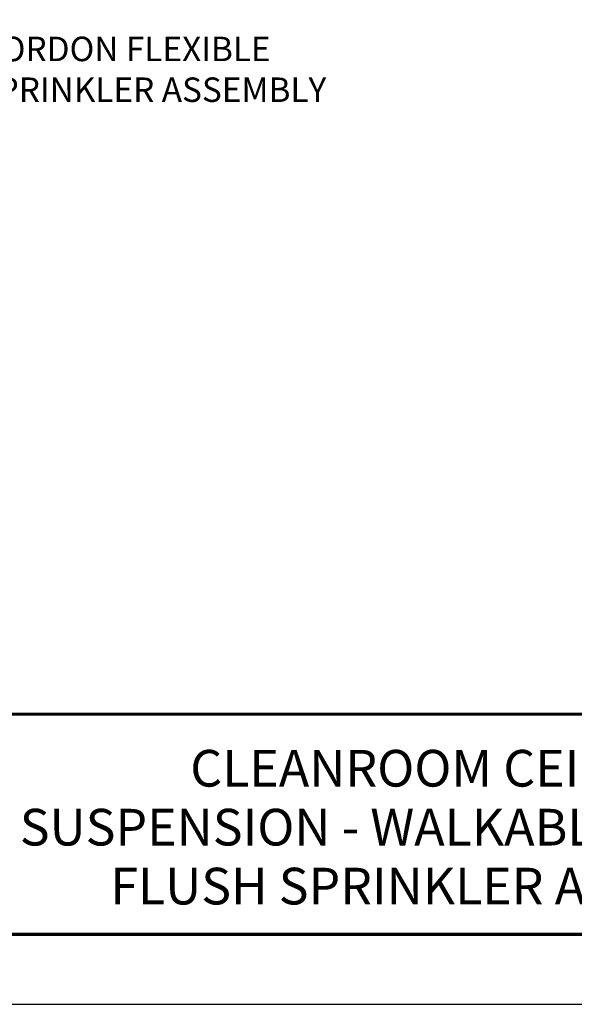
# Model space of a CAD drawing. Units: inches. Extents: x 3 to 247, y 3 to 15.
# Drawn here: x 215 to 218, y 3 to 8 of the extents above; entities that cross this region are included whole.
import ezdxf
from ezdxf.enums import TextEntityAlignment as Align

# ---------------------------------------------------------------- set-up
doc = ezdxf.new("R2010")
doc.units = ezdxf.units.IN
doc.header["$MEASUREMENT"] = 0
doc.layers.get('0').update_dxf_attribs({"linetype": 'CONTINUOUS'})
doc.layers.get('Defpoints').update_dxf_attribs({"color": 9, "linetype": 'CONTINUOUS'})
doc.layers.add('TEXT', color=3, linetype='CONTINUOUS')
doc.styles.add('STD', font='arial.ttf')

# ---------------------------------------------------------------- blocks, each defined once
blk = doc.blocks.new('TBLOCK_V9WS')
at = {"style": 'STD', "flags": 4}
for tag, p in [('WEB_TITLE1', (-3.0535, 0.9427)), ('DESCRIPTION', (-3.0535, 0.6415)), ('WEB_TITLE3', (-3.0535, 0.3403))]:
    blk.add_attdef(tag, text='', height=0.1875, dxfattribs=at).set_placement(p, align=Align.TOP_CENTER)
blk = doc.blocks.new('A$Ce45bbd25')
at = {"layer": 'TEXT', "insert": (4.7065, 3.4629), "char_height": 0.125, "attachment_point": 1, "style": 'STD'}
blk.add_mtext('\\A1;GORDON FLEXIBLE\\PSPRINKLER ASSEMBLY', dxfattribs=at)

msp = doc.modelspace()

# ---------------------------------------------------------------- linework, layer by layer
at = {"const_width": 0.0156}
msp.add_lwpolyline([(220.2748, 3.7459), (210.0698, 3.7459), (210.0698, 11.5107), (220.2748, 11.5107)], close=True, dxfattribs=at)
msp.add_lwpolyline([(210.0698, 4.8709), (220.2748, 4.8709)], dxfattribs=at)
at = {"color": 254}
msp.add_lwpolyline([(214.1635, 4.8709), (220.2748, 4.8709), (220.2748, 3.7459), (214.1635, 3.7459)], close=True, dxfattribs=at)
at = {"layer": 'Defpoints'}
msp.add_lwpolyline([(209.6823, 3.3883), (220.6623, 3.3883), (220.6623, 11.8683), (209.6823, 11.8683)], close=True, dxfattribs=at)

# ---------------------------------------------------------------- block references
msp.add_blockref('A$Ce45bbd25', (210.0698, 4.8709))
at = {"layer": 'TEXT'}
ref = msp.add_blockref('TBLOCK_V9WS', (220.2748, 3.7459), dxfattribs=at)
ref.add_attrib('WEB_TITLE1', 'CLEANROOM CEILINGS', dxfattribs={"layer": '0', "height": 0.1875, "style": 'STD'}).set_placement((217.2213, 4.6886), align=Align.TOP_CENTER)
ref.add_attrib('WEB_TITLE2', 'SUSPENSION - WALKABLE - WG-38-SS', dxfattribs={"layer": '0', "height": 0.1875, "style": 'STD'}).set_placement((217.2213, 4.3874), align=Align.TOP_CENTER)
ref.add_attrib('WEB_TITLE3', 'FLUSH SPRINKLER ASSEMBLY', dxfattribs={"layer": '0', "height": 0.1875, "style": 'STD'}).set_placement((217.2213, 4.0862), align=Align.TOP_CENTER)

doc.saveas('drawing.dxf')
